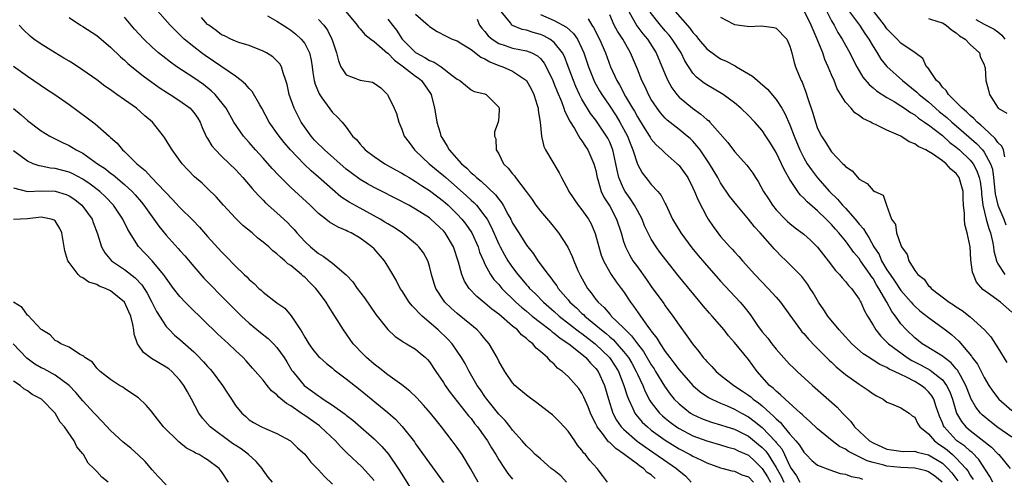
# Model space of a CAD drawing. Units: inches. Extents: x 2610000 to 2613000, y 1503000 to 1506000.
# Drawn here: x 2610412 to 2610554, y 1505140 to 1505206 of the extents above; entities that cross this region are included whole.
import ezdxf

# ---------------------------------------------------------------- set-up
doc = ezdxf.new("R2010")
doc.units = ezdxf.units.IN
doc.header["$MEASUREMENT"] = 0
doc.layers.add('LD26101503_2ft', color=247, linetype='Continuous')

msp = doc.modelspace()

# ---------------------------------------------------------------- linework, layer by layer
at = {"layer": 'LD26101503_2ft'}
for points, elevation in [([(2610496.7, 1505139), (2610495.98, 1505139.98), (2610495.19, 1505141), (2610494.13, 1505142.13), (2610493.51, 1505143), (2610493.24, 1505143.24), (2610493, 1505143.64), (2610492.36, 1505144.36), (2610491.95, 1505145), (2610491, 1505146.37), (2610490.45, 1505147), (2610489.75, 1505147.75), (2610489, 1505148.5), (2610488.73, 1505148.73), (2610488.41, 1505149), (2610486.49, 1505150.49), (2610485.76, 1505151), (2610485, 1505151.56), (2610483.31, 1505153), (2610483, 1505153.34), (2610481.85, 1505155), (2610481, 1505156.49), (2610480.75, 1505157), (2610479.63, 1505159), (2610479, 1505159.73), (2610478.43, 1505160.43), (2610477.87, 1505161), (2610475, 1505163.35), (2610474.12, 1505164.12), (2610473.21, 1505165), (2610473, 1505165.29), (2610471.92, 1505167), (2610471.69, 1505167.69), (2610471.31, 1505169), (2610471, 1505170.23), (2610470.83, 1505170.83), (2610470.75, 1505171), (2610470.12, 1505172.12), (2610469.45, 1505173), (2610469.23, 1505173.23), (2610469, 1505173.42), (2610467.05, 1505175), (2610465.83, 1505175.83), (2610465, 1505176.3), (2610464.58, 1505176.58), (2610463.87, 1505177), (2610461, 1505178.56), (2610459.43, 1505179.43), (2610458.23, 1505180.23), (2610457, 1505181.28), (2610455, 1505183.08), (2610453.95, 1505183.95), (2610452.92, 1505184.92), (2610450.95, 1505187), (2610450.04, 1505188.04), (2610449.15, 1505189.15), (2610447.87, 1505191), (2610446.81, 1505193), (2610446.52, 1505193.48), (2610445.44, 1505195.44), (2610445, 1505195.86), (2610444.48, 1505196.48), (2610443.84, 1505197), (2610443, 1505197.62), (2610439.83, 1505199.83), (2610438.62, 1505200.62), (2610438.12, 1505201), (2610437, 1505201.88), (2610435.63, 1505203), (2610434.29, 1505204.29), (2610433.61, 1505205), (2610431.44, 1505207.44)], 8116), ([(2610531.31, 1505207.31), (2610533.05, 1505205), (2610533.82, 1505203.82), (2610534.38, 1505203), (2610535, 1505201.93), (2610535.59, 1505201), (2610536.11, 1505200.11), (2610537, 1505199.03), (2610539.22, 1505197), (2610541.33, 1505195.33), (2610541.65, 1505195), (2610543, 1505193.92), (2610544.55, 1505192.55), (2610545.65, 1505191.65), (2610546.36, 1505191), (2610547, 1505190.46), (2610549.92, 1505187.92), (2610550.76, 1505187), (2610551, 1505186.68), (2610551.93, 1505185), (2610552.21, 1505184.21), (2610552.37, 1505183), (2610552.63, 1505180.64), (2610553, 1505179), (2610553.84, 1505177), (2610554.16, 1505176.16)], 8080), ([(2610419, 1505206.13), (2610420.68, 1505205), (2610421, 1505204.81), (2610423, 1505203.52), (2610425, 1505201.83), (2610426.42, 1505200.42), (2610427, 1505199.94), (2610427.47, 1505199.47), (2610428.05, 1505199), (2610429.69, 1505197.69), (2610432.01, 1505196.01), (2610433.22, 1505195.22), (2610433.59, 1505195), (2610435, 1505194.07), (2610436.46, 1505193), (2610436.73, 1505192.73), (2610437, 1505192.4), (2610437.57, 1505191.57), (2610437.9, 1505191), (2610438.22, 1505190.22), (2610438.85, 1505188.85), (2610439, 1505188.63), (2610439.6, 1505187.6), (2610440.12, 1505187), (2610441, 1505186.11), (2610442.16, 1505185), (2610443, 1505184.17), (2610444.09, 1505183), (2610445.42, 1505181.42), (2610445.82, 1505181), (2610446.36, 1505180.36), (2610447, 1505179.74), (2610447.35, 1505179.35), (2610449, 1505177.9), (2610450.5, 1505176.5), (2610451, 1505176), (2610451.48, 1505175.48), (2610451.88, 1505175), (2610453, 1505173.79), (2610453.85, 1505173), (2610455, 1505172.05), (2610455.67, 1505171.67), (2610457, 1505170.64), (2610458.97, 1505168.97), (2610459.94, 1505167.93), (2610460.59, 1505167), (2610461.62, 1505165.62), (2610462.42, 1505164.42), (2610463.25, 1505163.25), (2610465, 1505161.06), (2610466.07, 1505160.07), (2610467, 1505159.43), (2610467.23, 1505159.23), (2610467.68, 1505159), (2610469, 1505158.21), (2610469.64, 1505157.64), (2610470.43, 1505157), (2610470.73, 1505156.73), (2610471, 1505156.41), (2610471.93, 1505155), (2610473, 1505153.43), (2610473.27, 1505153), (2610473.99, 1505151.99), (2610476.62, 1505148.62), (2610477, 1505148.19), (2610477.51, 1505147.51), (2610477.94, 1505147), (2610479, 1505145.54), (2610479.37, 1505145), (2610479.97, 1505143.97), (2610480.59, 1505143), (2610481, 1505142.25), (2610481.81, 1505141), (2610482.28, 1505140.28), (2610483, 1505139.46)], 8120), ([(2610490.75, 1505139), (2610489.93, 1505139.93), (2610489, 1505140.68), (2610488.56, 1505141), (2610487, 1505142.39), (2610486.66, 1505142.66), (2610486.27, 1505143), (2610485.66, 1505143.66), (2610485, 1505144.27), (2610484.39, 1505145), (2610483, 1505146.54), (2610482.65, 1505147), (2610481.92, 1505147.92), (2610481, 1505148.86), (2610479.27, 1505151), (2610479, 1505151.37), (2610478.35, 1505152.35), (2610477.88, 1505153), (2610476.71, 1505155), (2610476.13, 1505156.13), (2610475.62, 1505157), (2610475, 1505157.94), (2610474.27, 1505159), (2610473.67, 1505159.67), (2610472.26, 1505161), (2610469.94, 1505163), (2610469.47, 1505163.47), (2610469, 1505164.02), (2610468.49, 1505164.49), (2610468.07, 1505165), (2610467, 1505166.67), (2610466.77, 1505167), (2610466.18, 1505168.18), (2610465.73, 1505169), (2610465, 1505170.23), (2610464.51, 1505171), (2610463, 1505172.69), (2610462.69, 1505173), (2610461.7, 1505173.7), (2610461, 1505174.24), (2610459.72, 1505175), (2610459.23, 1505175.23), (2610459, 1505175.36), (2610457.82, 1505175.82), (2610456.57, 1505176.57), (2610456.04, 1505177), (2610455, 1505177.8), (2610453.8, 1505179), (2610451, 1505181.59), (2610449.29, 1505183.29), (2610448.32, 1505184.32), (2610447, 1505185.82), (2610445.91, 1505187), (2610445, 1505188.07), (2610444.16, 1505189), (2610442.8, 1505191), (2610441.66, 1505193), (2610440.07, 1505195), (2610439.53, 1505195.53), (2610438.42, 1505196.42), (2610437, 1505197.41), (2610434.56, 1505199), (2610433.64, 1505199.64), (2610432.51, 1505200.51), (2610431.92, 1505201), (2610431, 1505201.82), (2610429.79, 1505203), (2610428.45, 1505204.45), (2610427, 1505206.15)], 8118), ([(2610503.54, 1505139.54), (2610503, 1505140.06), (2610502.41, 1505140.41), (2610501.86, 1505141), (2610501.33, 1505141.33), (2610501, 1505141.6), (2610499, 1505143.12), (2610497.87, 1505143.87), (2610497, 1505144.74), (2610496.85, 1505144.85), (2610495.97, 1505146.03), (2610495.2, 1505147), (2610495.13, 1505147.13), (2610495, 1505147.44), (2610494.46, 1505148.46), (2610494.22, 1505149), (2610493.89, 1505149.89), (2610493.29, 1505151.29), (2610493, 1505151.86), (2610492.53, 1505152.53), (2610492.14, 1505153), (2610491, 1505154.28), (2610490.2, 1505155), (2610489.49, 1505155.49), (2610489, 1505156.06), (2610488.47, 1505156.47), (2610488.04, 1505157), (2610487, 1505157.89), (2610486.38, 1505158.38), (2610485.91, 1505159), (2610485.36, 1505159.36), (2610485, 1505159.74), (2610484.29, 1505160.29), (2610483.69, 1505161), (2610483, 1505161.56), (2610481, 1505163.26), (2610479.98, 1505163.98), (2610479, 1505164.85), (2610477.83, 1505165.83), (2610476.74, 1505167), (2610476.04, 1505168.04), (2610475.66, 1505169), (2610475.21, 1505170.79), (2610474.46, 1505173), (2610473.26, 1505175), (2610473, 1505175.31), (2610471.21, 1505177), (2610471, 1505177.17), (2610469, 1505178.45), (2610468.02, 1505179), (2610467.35, 1505179.35), (2610467, 1505179.55), (2610463, 1505181.58), (2610462.08, 1505182.08), (2610461, 1505182.72), (2610459.68, 1505183.68), (2610459, 1505184.22), (2610455.84, 1505187), (2610455.43, 1505187.43), (2610455, 1505187.82), (2610454.42, 1505188.42), (2610453.91, 1505189), (2610452.48, 1505191), (2610451.46, 1505193), (2610450.76, 1505195), (2610450.45, 1505196.45), (2610450.29, 1505197), (2610449.88, 1505198.12), (2610449.65, 1505199), (2610449.41, 1505199.41), (2610449, 1505199.87), (2610448.41, 1505200.41), (2610447.47, 1505201), (2610447, 1505201.26), (2610445, 1505202.05), (2610443.49, 1505202.51), (2610443, 1505202.7), (2610442.33, 1505203), (2610441.45, 1505203.45), (2610441, 1505203.63), (2610440.24, 1505204.24), (2610439.15, 1505205), (2610439, 1505205.12), (2610438.12, 1505206.12)], 8114), ([(2610447.63, 1505206.37), (2610449, 1505205.56), (2610449.89, 1505205), (2610450.55, 1505204.55), (2610451, 1505204.26), (2610451.71, 1505203.71), (2610452.5, 1505203), (2610453, 1505202.37), (2610453.71, 1505201), (2610453.95, 1505199.95), (2610454.08, 1505199), (2610454.18, 1505198.18), (2610454.38, 1505197), (2610454.49, 1505196.49), (2610455.07, 1505195.07), (2610455.47, 1505194.53), (2610457, 1505192.38), (2610457.72, 1505191.72), (2610458.39, 1505191), (2610459, 1505190.27), (2610459.91, 1505189), (2610460.49, 1505188.49), (2610461, 1505187.81), (2610461.39, 1505187.39), (2610461.7, 1505187), (2610463, 1505186.06), (2610464.58, 1505185), (2610466.12, 1505184.12), (2610467, 1505183.65), (2610467.4, 1505183.4), (2610468.05, 1505183), (2610469, 1505182.45), (2610469.85, 1505181.85), (2610471, 1505181.14), (2610472.2, 1505180.2), (2610473, 1505179.61), (2610473.33, 1505179.33), (2610473.69, 1505179), (2610475, 1505177.73), (2610475.68, 1505177), (2610476.25, 1505176.25), (2610477.1, 1505175), (2610478.01, 1505173), (2610478.24, 1505172.24), (2610478.77, 1505171), (2610479, 1505170.52), (2610479.82, 1505169), (2610480.3, 1505168.3), (2610481, 1505167.55), (2610481.45, 1505167), (2610483.47, 1505165), (2610484.27, 1505164.27), (2610485, 1505163.7), (2610485.82, 1505163), (2610487, 1505162.06), (2610488.4, 1505161), (2610488.71, 1505160.71), (2610489, 1505160.53), (2610489.83, 1505159.83), (2610491.11, 1505159), (2610493, 1505157.48), (2610493.25, 1505157.25), (2610493.57, 1505157), (2610494.22, 1505156.22), (2610495, 1505155.45), (2610495.33, 1505155), (2610496.24, 1505153), (2610496.83, 1505151), (2610497.47, 1505149), (2610497.98, 1505147.98), (2610498.67, 1505147), (2610499, 1505146.65), (2610500.95, 1505144.95), (2610502.1, 1505144.1), (2610506.62, 1505141), (2610507, 1505140.66), (2610507.93, 1505139.93), (2610508.76, 1505139)], 8112), ([(2610458.94, 1505207), (2610460.57, 1505205), (2610460.74, 1505204.74), (2610461, 1505204.47), (2610461.68, 1505203.68), (2610462.53, 1505203), (2610463, 1505202.66), (2610464.96, 1505200.96), (2610465, 1505200.94), (2610465.94, 1505199.94), (2610467.26, 1505199), (2610469, 1505197.64), (2610469.38, 1505197.38), (2610469.85, 1505197), (2610471.15, 1505195.15), (2610471.22, 1505195), (2610471.73, 1505193), (2610471.9, 1505191.9), (2610472.07, 1505191), (2610472.52, 1505189.48), (2610472.65, 1505189), (2610472.77, 1505188.77), (2610473.55, 1505187.55), (2610473.86, 1505187), (2610475.64, 1505185), (2610476.37, 1505184.37), (2610477, 1505183.7), (2610477.4, 1505183.4), (2610477.76, 1505183), (2610478.46, 1505182.46), (2610480.53, 1505180.53), (2610481, 1505179.88), (2610481.41, 1505179.41), (2610481.65, 1505179), (2610482.37, 1505177.63), (2610482.73, 1505177), (2610483, 1505176.44), (2610483.89, 1505175), (2610485, 1505173.26), (2610485.2, 1505173), (2610486.01, 1505172.01), (2610486.65, 1505171), (2610488.1, 1505169), (2610488.53, 1505168.53), (2610489, 1505167.85), (2610489.37, 1505167.37), (2610489.58, 1505167), (2610491, 1505165.35), (2610491.27, 1505165), (2610492.19, 1505164.19), (2610493, 1505163.39), (2610493.21, 1505163.21), (2610493.4, 1505163), (2610495, 1505161.71), (2610495.82, 1505161), (2610496.48, 1505160.48), (2610497, 1505160.01), (2610497.55, 1505159.55), (2610498.05, 1505159), (2610499, 1505157.91), (2610499.69, 1505157), (2610500.18, 1505156.18), (2610500.84, 1505155), (2610501, 1505154.63), (2610501.78, 1505153), (2610502.12, 1505152.12), (2610502.81, 1505150.81), (2610503, 1505150.54), (2610504.19, 1505149), (2610504.6, 1505148.6), (2610505, 1505148.27), (2610505.7, 1505147.7), (2610506.65, 1505147), (2610507, 1505146.76), (2610509, 1505145.71), (2610511, 1505144.97), (2610513, 1505144.4), (2610514.06, 1505144.06), (2610515, 1505143.81), (2610515.54, 1505143.54), (2610517, 1505142.9), (2610518, 1505142), (2610519, 1505140.99), (2610519.77, 1505139.77), (2610520.2, 1505139)], 8108), ([(2610465, 1505205.89), (2610465.67, 1505205), (2610466.26, 1505204.26), (2610467.07, 1505203), (2610469, 1505201.07), (2610469.1, 1505201), (2610470.35, 1505200.35), (2610471, 1505199.92), (2610471.67, 1505199.67), (2610472.68, 1505199), (2610474.22, 1505197.78), (2610475, 1505197.2), (2610475.39, 1505197), (2610477, 1505195.69), (2610477.43, 1505195.43), (2610479, 1505195.08), (2610479.05, 1505195.05), (2610479.19, 1505195), (2610481, 1505193.15), (2610481.07, 1505193), (2610481, 1505191.71), (2610480.91, 1505191), (2610480.38, 1505189.62), (2610480.39, 1505189), (2610480.58, 1505188.58), (2610480.61, 1505187), (2610481, 1505186.41), (2610481.68, 1505185), (2610482.37, 1505184.37), (2610483, 1505183.53), (2610483.25, 1505183.25), (2610483.42, 1505183), (2610484.97, 1505180.97), (2610485.81, 1505179.81), (2610486.36, 1505179), (2610487, 1505178.16), (2610488.44, 1505176.45), (2610489.62, 1505175), (2610490.95, 1505172.95), (2610491.59, 1505171.59), (2610491.81, 1505171), (2610492.42, 1505169.58), (2610492.69, 1505169), (2610492.8, 1505168.8), (2610493.5, 1505167.5), (2610493.79, 1505167), (2610494.34, 1505166.34), (2610495, 1505165.4), (2610495.32, 1505165), (2610496.22, 1505164.22), (2610497, 1505163.27), (2610497.14, 1505163.14), (2610497.23, 1505163), (2610499, 1505161.31), (2610499.27, 1505161), (2610500.16, 1505160.16), (2610501, 1505158.99), (2610501.87, 1505157.87), (2610503, 1505155.95), (2610503.39, 1505155.39), (2610503.63, 1505155), (2610504.89, 1505152.89), (2610505.73, 1505151.73), (2610506.32, 1505151), (2610507, 1505150.31), (2610508.67, 1505149), (2610509, 1505148.8), (2610510.23, 1505148.23), (2610511, 1505147.92), (2610511.69, 1505147.69), (2610513, 1505147.3), (2610513.89, 1505147), (2610515, 1505146.65), (2610517, 1505145.64), (2610518.48, 1505144.48), (2610519, 1505144.03), (2610519.51, 1505143.51), (2610519.86, 1505143), (2610521, 1505141.12), (2610521.77, 1505139.77), (2610522.12, 1505139)], 8106), ([(2610469, 1505206.57), (2610470.79, 1505205), (2610471, 1505204.79), (2610472.11, 1505204.11), (2610473.41, 1505203.41), (2610474.29, 1505203), (2610475, 1505202.72), (2610475.67, 1505202.33), (2610477, 1505201.49), (2610478.39, 1505200.39), (2610479, 1505200.15), (2610479.71, 1505199.71), (2610481, 1505199.19), (2610481.56, 1505199), (2610483, 1505198.38), (2610485.02, 1505197.02), (2610485.72, 1505195.72), (2610486.06, 1505195), (2610486.54, 1505193.45), (2610486.66, 1505193), (2610486.67, 1505192.67), (2610486.96, 1505191), (2610487.14, 1505189), (2610487.49, 1505187.49), (2610487.74, 1505187), (2610489.7, 1505183.7), (2610490.05, 1505183), (2610491, 1505181.23), (2610491.11, 1505181), (2610492.47, 1505179), (2610493, 1505178.35), (2610493.92, 1505177), (2610494.31, 1505176.31), (2610494.92, 1505174.92), (2610495.42, 1505173), (2610495.78, 1505171.78), (2610496.09, 1505171), (2610497, 1505169.36), (2610497.23, 1505169), (2610497.94, 1505167.94), (2610498.67, 1505167), (2610499, 1505166.53), (2610499.98, 1505165), (2610500.44, 1505164.44), (2610501.42, 1505163), (2610502.47, 1505161.53), (2610502.93, 1505160.93), (2610503, 1505160.82), (2610503.81, 1505159.81), (2610504.27, 1505159), (2610505, 1505157.91), (2610505.68, 1505157), (2610506.27, 1505156.27), (2610507, 1505155.25), (2610509, 1505153), (2610510.07, 1505152.07), (2610511.25, 1505151.25), (2610511.74, 1505151), (2610513, 1505150.43), (2610513.95, 1505150.05), (2610515, 1505149.58), (2610516.02, 1505149), (2610517, 1505148.47), (2610517.85, 1505147.85), (2610519, 1505146.89), (2610520.91, 1505144.91), (2610521, 1505144.77), (2610521.81, 1505143.81), (2610522.23, 1505143), (2610523, 1505141.34), (2610523.2, 1505141), (2610523.95, 1505139.95), (2610524.45, 1505139)], 8104), ([(2610544.94, 1505139), (2610543.88, 1505139.88), (2610543, 1505140.53), (2610542.65, 1505140.65), (2610541, 1505141.06), (2610539, 1505141.12), (2610537, 1505141.32), (2610536.53, 1505141.47), (2610535, 1505141.86), (2610534.12, 1505142.12), (2610533, 1505142.67), (2610532.3, 1505143), (2610531.46, 1505143.46), (2610531, 1505143.78), (2610530.17, 1505144.17), (2610529.07, 1505145), (2610527, 1505146.74), (2610525.84, 1505147.84), (2610525, 1505148.53), (2610524.78, 1505148.78), (2610524.51, 1505149), (2610522.29, 1505151), (2610521.65, 1505151.65), (2610521, 1505152.15), (2610520.59, 1505152.59), (2610520.05, 1505153), (2610518.27, 1505155), (2610517, 1505156.73), (2610515, 1505159.19), (2610514.16, 1505160.16), (2610513.52, 1505161), (2610511.78, 1505163), (2610511.4, 1505163.4), (2610510.47, 1505164.47), (2610506.86, 1505168.86), (2610505.1, 1505171.1), (2610504.24, 1505172.24), (2610503.7, 1505173), (2610503, 1505174.12), (2610502.67, 1505174.67), (2610502.04, 1505176.04), (2610501.67, 1505177), (2610501, 1505178.23), (2610500.6, 1505179), (2610499.97, 1505179.97), (2610499.22, 1505181), (2610499, 1505181.4), (2610498.31, 1505183), (2610498.06, 1505184.06), (2610497.9, 1505185), (2610497.45, 1505187), (2610497, 1505188.1), (2610496.71, 1505188.71), (2610496.55, 1505189), (2610495.2, 1505191), (2610495, 1505191.28), (2610494.24, 1505192.24), (2610493, 1505194.34), (2610492.66, 1505195), (2610492.13, 1505196.13), (2610491.78, 1505197), (2610491.03, 1505199.03), (2610490.46, 1505200.46), (2610490.19, 1505201), (2610489, 1505202.51), (2610488.35, 1505203), (2610487.48, 1505203.48), (2610487, 1505203.66), (2610485.95, 1505203.95), (2610485, 1505204.28), (2610484.38, 1505204.38), (2610482.96, 1505204.96), (2610482.9, 1505205), (2610482.67, 1505205.33), (2610481.36, 1505207)], 8100), ([(2610487, 1505206.54), (2610489, 1505205.67), (2610490.75, 1505204.74), (2610491.8, 1505203.8), (2610492.34, 1505203), (2610493, 1505201.64), (2610493.28, 1505201), (2610493.96, 1505199), (2610494.25, 1505198.25), (2610494.83, 1505196.83), (2610495.54, 1505195.54), (2610495.86, 1505195), (2610497, 1505193.31), (2610497.91, 1505191.91), (2610498.48, 1505191), (2610499, 1505190.06), (2610499.56, 1505189), (2610499.95, 1505187.95), (2610500.35, 1505187), (2610501, 1505184.95), (2610501.69, 1505183.69), (2610502.21, 1505183), (2610502.57, 1505182.57), (2610503, 1505182.01), (2610503.92, 1505181), (2610504.42, 1505180.42), (2610505, 1505179.25), (2610505.09, 1505179.09), (2610506.08, 1505177), (2610507.26, 1505175), (2610508.85, 1505172.85), (2610509.75, 1505171.75), (2610510.67, 1505170.67), (2610513, 1505168.04), (2610515.81, 1505165), (2610516.37, 1505164.37), (2610517.25, 1505163.25), (2610518.34, 1505161.66), (2610519, 1505160.74), (2610519.8, 1505159.8), (2610520.39, 1505159), (2610521, 1505158.23), (2610522.52, 1505156.52), (2610523, 1505156.01), (2610523.51, 1505155.51), (2610524.05, 1505155), (2610526.25, 1505153), (2610529.83, 1505149.83), (2610530.57, 1505149), (2610531.77, 1505147.77), (2610532.33, 1505147), (2610534.48, 1505145), (2610535, 1505144.69), (2610537, 1505143.8), (2610539, 1505143.48), (2610539.45, 1505143.45), (2610541, 1505143.48), (2610541.35, 1505143.35), (2610543, 1505142.98), (2610545, 1505141.75), (2610545.8, 1505141), (2610546.37, 1505140.37), (2610547.23, 1505139.23)], 8098), ([(2610493.91, 1505205.91), (2610494.43, 1505205), (2610494.66, 1505204.66), (2610495.54, 1505203), (2610496.4, 1505201), (2610497.11, 1505199), (2610498.03, 1505197), (2610498.4, 1505196.4), (2610499.3, 1505194.7), (2610500.3, 1505193), (2610500.57, 1505192.57), (2610501, 1505191.77), (2610501.3, 1505191.3), (2610502.05, 1505190.05), (2610502.74, 1505189), (2610502.82, 1505188.82), (2610503, 1505188.56), (2610503.72, 1505187.72), (2610504.51, 1505187), (2610505, 1505186.52), (2610506.73, 1505185), (2610506.87, 1505184.87), (2610507, 1505184.72), (2610507.74, 1505183.74), (2610508.25, 1505183), (2610509, 1505181.54), (2610509.25, 1505181), (2610509.74, 1505179.74), (2610511, 1505177.32), (2610511.19, 1505177), (2610511.92, 1505175.92), (2610512.59, 1505175), (2610513, 1505174.5), (2610514.32, 1505173), (2610514.65, 1505172.65), (2610515, 1505172.26), (2610515.62, 1505171.62), (2610516.15, 1505171), (2610517.96, 1505169), (2610519.85, 1505167), (2610521, 1505165.72), (2610521.62, 1505165), (2610523, 1505163.13), (2610524.53, 1505161), (2610524.74, 1505160.74), (2610525, 1505160.47), (2610525.67, 1505159.67), (2610526.65, 1505158.65), (2610527, 1505158.31), (2610528.65, 1505156.65), (2610529, 1505156.34), (2610529.68, 1505155.68), (2610531, 1505154.57), (2610533, 1505153.16), (2610533.29, 1505153), (2610534.3, 1505152.3), (2610535, 1505151.77), (2610535.48, 1505151.48), (2610536.47, 1505151), (2610537, 1505150.59), (2610537.65, 1505150.35), (2610539, 1505149.76), (2610540.2, 1505149), (2610540.62, 1505148.61), (2610541, 1505148.41), (2610541.44, 1505147.44), (2610541.73, 1505147), (2610543, 1505146), (2610543.85, 1505145), (2610544.5, 1505144.5), (2610545, 1505144.19), (2610545.67, 1505143.67), (2610546.46, 1505143), (2610547, 1505142.5), (2610548.38, 1505141), (2610548.65, 1505140.65), (2610549, 1505140.02), (2610549.42, 1505139.42)], 8096), ([(2610552.28, 1505139), (2610551.84, 1505139.84), (2610550.27, 1505142.27), (2610549.28, 1505143.28), (2610549, 1505143.49), (2610548.22, 1505144.22), (2610547.09, 1505145), (2610547, 1505145.07), (2610545.25, 1505147), (2610545.16, 1505147.16), (2610545, 1505147.58), (2610544.56, 1505148.56), (2610544.08, 1505149.92), (2610543.74, 1505151), (2610543.49, 1505151.49), (2610543, 1505152.08), (2610542.52, 1505152.52), (2610541.94, 1505153), (2610541, 1505153.55), (2610539.81, 1505154.19), (2610539, 1505154.55), (2610538.1, 1505155), (2610537.33, 1505155.33), (2610537, 1505155.56), (2610535.99, 1505155.99), (2610535, 1505156.64), (2610534.76, 1505156.76), (2610534.43, 1505157), (2610533.56, 1505157.56), (2610531.92, 1505159), (2610530.54, 1505160.54), (2610530.09, 1505161), (2610528.49, 1505163), (2610527.9, 1505163.9), (2610527.14, 1505165), (2610526.36, 1505166.36), (2610525.94, 1505167), (2610525.56, 1505167.56), (2610524.72, 1505168.72), (2610523, 1505170.46), (2610522.45, 1505171), (2610521.69, 1505171.69), (2610521, 1505172.4), (2610520.71, 1505172.71), (2610520.47, 1505173), (2610518.71, 1505175), (2610517.87, 1505175.87), (2610517, 1505176.99), (2610515.33, 1505179), (2610514.3, 1505180.3), (2610513, 1505182.26), (2610512.59, 1505183), (2610511.41, 1505185), (2610510.03, 1505187), (2610509.59, 1505187.59), (2610509, 1505188.24), (2610508.62, 1505188.62), (2610508.18, 1505189), (2610507, 1505189.96), (2610505.3, 1505191.3), (2610505, 1505191.6), (2610504.34, 1505192.34), (2610503.84, 1505193), (2610503, 1505194.29), (2610502.6, 1505195), (2610502.1, 1505196.1), (2610501.65, 1505197), (2610501, 1505198.63), (2610500.02, 1505201), (2610498.89, 1505203), (2610498.12, 1505204.12), (2610497.66, 1505205), (2610497, 1505206.51)], 8094), ([(2610499.77, 1505207), (2610500.9, 1505204.9), (2610501.77, 1505203.77), (2610502.43, 1505203), (2610503.69, 1505201), (2610505, 1505197.87), (2610505.39, 1505197), (2610505.96, 1505195.96), (2610506.67, 1505195), (2610507, 1505194.63), (2610508.95, 1505193), (2610510.17, 1505192.17), (2610511, 1505191.39), (2610511.23, 1505191.23), (2610511.45, 1505191), (2610514.06, 1505188.06), (2610515, 1505186.78), (2610516.78, 1505184.78), (2610517.63, 1505183.63), (2610518.03, 1505183), (2610518.44, 1505182.44), (2610519.21, 1505181), (2610519.91, 1505179.91), (2610520.48, 1505179), (2610521, 1505178.36), (2610522.3, 1505177), (2610522.66, 1505176.66), (2610523, 1505176.36), (2610523.76, 1505175.76), (2610525, 1505174.84), (2610525.96, 1505173.96), (2610527, 1505172.93), (2610527.83, 1505171.83), (2610528.5, 1505171), (2610529.58, 1505169.58), (2610530.15, 1505169), (2610530.52, 1505168.52), (2610531, 1505168.01), (2610531.43, 1505167.43), (2610531.87, 1505167), (2610533, 1505165.45), (2610533.15, 1505165.15), (2610533.24, 1505165), (2610533.78, 1505163.78), (2610534.21, 1505163), (2610535, 1505161.67), (2610535.38, 1505161), (2610536.1, 1505160.1), (2610537, 1505159.24), (2610537.22, 1505159), (2610539.93, 1505157), (2610540.58, 1505156.58), (2610541.91, 1505155.91), (2610543.21, 1505155.21), (2610543.49, 1505155), (2610545, 1505153.8), (2610545.61, 1505153), (2610546.07, 1505152.07), (2610546.44, 1505151), (2610547.04, 1505149), (2610547.76, 1505147.76), (2610548.38, 1505147), (2610549, 1505146.47), (2610552.09, 1505144.09), (2610553, 1505143.11), (2610553.12, 1505143), (2610554.77, 1505141)], 8092), ([(2610555, 1505145.52), (2610553, 1505146.9), (2610551.82, 1505147.82), (2610551, 1505148.49), (2610550.73, 1505148.73), (2610550.49, 1505149), (2610549.84, 1505149.84), (2610549.12, 1505151.12), (2610549, 1505151.37), (2610548.37, 1505153), (2610547.59, 1505154.41), (2610547.19, 1505155.19), (2610547, 1505155.39), (2610546.25, 1505156.25), (2610545.24, 1505157), (2610545, 1505157.21), (2610542.66, 1505158.66), (2610542.09, 1505159), (2610541, 1505159.85), (2610539.8, 1505161), (2610539, 1505161.89), (2610538.21, 1505163), (2610537.68, 1505163.68), (2610536.98, 1505165.02), (2610535.84, 1505167), (2610535.51, 1505167.51), (2610535, 1505168.41), (2610534.74, 1505168.74), (2610534.59, 1505169), (2610533.2, 1505171), (2610533, 1505171.31), (2610532.2, 1505172.2), (2610531.64, 1505173), (2610531, 1505173.85), (2610530.06, 1505175), (2610529.55, 1505175.55), (2610529, 1505176.2), (2610528.22, 1505177), (2610527, 1505178.18), (2610525.48, 1505179.48), (2610525, 1505180.04), (2610524.49, 1505180.49), (2610524.13, 1505181), (2610523, 1505182.71), (2610522.15, 1505184.15), (2610521.78, 1505185), (2610521, 1505186.61), (2610520.11, 1505188.11), (2610519.54, 1505189), (2610519, 1505189.79), (2610517.92, 1505191), (2610517, 1505191.97), (2610515.94, 1505193), (2610515, 1505193.8), (2610513.39, 1505195), (2610513.15, 1505195.15), (2610511, 1505196.39), (2610510.63, 1505196.63), (2610509.51, 1505197.51), (2610509, 1505198.09), (2610507.84, 1505199.84), (2610507.29, 1505201), (2610506.02, 1505203), (2610505.56, 1505203.56), (2610505, 1505204.19), (2610504.31, 1505205), (2610502.86, 1505206.86)], 8090), ([(2610506.43, 1505207), (2610508.55, 1505204.55), (2610509, 1505203.94), (2610509.46, 1505203.46), (2610509.81, 1505203), (2610511, 1505201.57), (2610512.48, 1505200.48), (2610513, 1505200.16), (2610513.81, 1505199.81), (2610515, 1505199.16), (2610515.12, 1505199.12), (2610515.29, 1505199), (2610517.62, 1505197.62), (2610518.32, 1505197), (2610518.7, 1505196.7), (2610519.76, 1505195.76), (2610521, 1505194.29), (2610521.83, 1505193), (2610522.27, 1505192.27), (2610523, 1505190.61), (2610523.59, 1505189), (2610524.41, 1505187), (2610525, 1505185.85), (2610525.5, 1505185), (2610526.1, 1505184.1), (2610526.96, 1505182.96), (2610528.71, 1505181), (2610529.87, 1505179.87), (2610530.59, 1505179), (2610531, 1505178.57), (2610532.43, 1505177), (2610533, 1505176.29), (2610533.61, 1505175.61), (2610533.93, 1505175), (2610534.37, 1505174.37), (2610535.12, 1505173), (2610535.87, 1505171.87), (2610536.23, 1505171), (2610537, 1505169.7), (2610537.44, 1505169), (2610538.08, 1505168.08), (2610539, 1505166.68), (2610540.5, 1505165), (2610540.72, 1505164.72), (2610541, 1505164.45), (2610541.76, 1505163.76), (2610543, 1505162.78), (2610545.45, 1505161), (2610546.32, 1505160.32), (2610547.36, 1505159.36), (2610549.2, 1505157.2), (2610549.31, 1505157), (2610550.04, 1505156.04), (2610551, 1505154.15), (2610551.7, 1505153), (2610552.22, 1505152.22), (2610553.15, 1505151), (2610555, 1505149.36)], 8088), ([(2610513, 1505206.15), (2610514.79, 1505205.21), (2610515, 1505205.08), (2610516.84, 1505204.84), (2610517, 1505204.81), (2610518.91, 1505204.91), (2610520.68, 1505204.68), (2610521, 1505204.58), (2610522.53, 1505203), (2610523, 1505201.97), (2610523.26, 1505201), (2610523.6, 1505199.6), (2610523.81, 1505199), (2610524.32, 1505197.68), (2610524.61, 1505197), (2610524.76, 1505196.76), (2610525.31, 1505195.31), (2610525.57, 1505194.43), (2610526.31, 1505192.31), (2610526.67, 1505191), (2610527, 1505190.08), (2610527.55, 1505189), (2610528.13, 1505188.13), (2610528.79, 1505187), (2610529, 1505186.72), (2610530.64, 1505185), (2610530.83, 1505184.83), (2610531, 1505184.6), (2610531.96, 1505183.96), (2610533, 1505182.75), (2610534.16, 1505182.16), (2610535, 1505181.14), (2610535.27, 1505181), (2610536.45, 1505180.45), (2610536.92, 1505179), (2610537.66, 1505177), (2610538.22, 1505176.22), (2610538.39, 1505175), (2610539, 1505173.22), (2610539.1, 1505173), (2610539.91, 1505171.91), (2610540.14, 1505171), (2610541, 1505169.59), (2610541.44, 1505169), (2610542.35, 1505168.35), (2610543, 1505167.39), (2610543.23, 1505167.23), (2610543.37, 1505167), (2610545.97, 1505165), (2610546.62, 1505164.62), (2610547, 1505164.35), (2610547.83, 1505163.83), (2610549, 1505162.9), (2610551.09, 1505161), (2610552, 1505160), (2610553, 1505158.42), (2610554.3, 1505156.3)], 8086), ([(2610555, 1505163.58), (2610553.36, 1505165), (2610551.96, 1505166.04), (2610550.84, 1505166.84), (2610549.91, 1505167.91), (2610549.47, 1505169), (2610549.35, 1505169.35), (2610549.12, 1505171.12), (2610548.98, 1505173.02), (2610548.59, 1505175), (2610548.23, 1505176.23), (2610548.17, 1505177), (2610548.2, 1505177.8), (2610548.03, 1505179), (2610547.97, 1505179.97), (2610547.97, 1505181), (2610547.41, 1505183), (2610547, 1505183.57), (2610546.22, 1505184.22), (2610545.54, 1505185), (2610545, 1505185.43), (2610543.58, 1505186.42), (2610543, 1505186.78), (2610542.61, 1505187), (2610541.5, 1505187.5), (2610541, 1505187.89), (2610540.18, 1505188.18), (2610539, 1505188.98), (2610537, 1505189.84), (2610535.32, 1505190.68), (2610534.86, 1505190.86), (2610534.67, 1505191), (2610533.53, 1505191.53), (2610533, 1505191.95), (2610532.37, 1505192.37), (2610531.84, 1505193), (2610531, 1505193.91), (2610529.8, 1505195.8), (2610529.36, 1505197), (2610529, 1505197.83), (2610528.53, 1505199), (2610528.05, 1505200.05), (2610527.74, 1505201), (2610526.94, 1505203), (2610526.33, 1505204.33), (2610526.07, 1505205), (2610525.72, 1505205.72), (2610525, 1505207.1)], 8084), ([(2610528.34, 1505207), (2610529, 1505205.64), (2610529.36, 1505205), (2610529.93, 1505203.93), (2610530.55, 1505203), (2610531, 1505202.14), (2610531.64, 1505201), (2610532.08, 1505200.08), (2610532.63, 1505199), (2610533.51, 1505197.51), (2610534.42, 1505196.42), (2610535, 1505195.97), (2610535.51, 1505195.51), (2610537, 1505194.57), (2610538.02, 1505193.98), (2610539, 1505193.37), (2610539.54, 1505193), (2610540.38, 1505192.38), (2610541, 1505192.04), (2610541.57, 1505191.57), (2610542.43, 1505191), (2610542.74, 1505190.74), (2610543, 1505190.6), (2610545, 1505189.06), (2610546.08, 1505188.08), (2610547, 1505187.41), (2610547.47, 1505187), (2610549, 1505185.53), (2610549.42, 1505185), (2610549.97, 1505183.97), (2610550.32, 1505183), (2610550.42, 1505182.42), (2610550.63, 1505181), (2610550.64, 1505180.64), (2610550.85, 1505179), (2610551.33, 1505177), (2610551.67, 1505175.67), (2610551.94, 1505175), (2610552.23, 1505173.77), (2610552.36, 1505173), (2610552.42, 1505172.42), (2610552.79, 1505171), (2610553, 1505170.55), (2610554.02, 1505169)], 8082), ([(2610554, 1505186), (2610553.81, 1505187), (2610553.55, 1505187.54), (2610553, 1505188.07), (2610552.63, 1505188.63), (2610551, 1505190.11), (2610550.55, 1505190.55), (2610550, 1505191), (2610549.54, 1505191.54), (2610549, 1505191.96), (2610548.48, 1505192.48), (2610547.85, 1505193), (2610547, 1505193.91), (2610545.87, 1505195), (2610545.56, 1505195.56), (2610545, 1505196.07), (2610544.61, 1505196.61), (2610544.14, 1505197), (2610542.87, 1505198.87), (2610542.72, 1505199), (2610542.18, 1505200.18), (2610541.06, 1505201), (2610539, 1505202.43), (2610538.46, 1505203), (2610537.73, 1505203.73), (2610537, 1505204.49), (2610536.65, 1505205), (2610535.08, 1505207)], 8078), ([(2610543, 1505205.97), (2610544.49, 1505205.51), (2610545, 1505205.34), (2610545.55, 1505205), (2610546.31, 1505204.31), (2610547, 1505203.9), (2610547.47, 1505203.47), (2610548.28, 1505203), (2610549, 1505202.2), (2610550.33, 1505201), (2610550.46, 1505200.46), (2610551, 1505199.3), (2610551.07, 1505199.07), (2610551.12, 1505199), (2610551.17, 1505198.83), (2610551.25, 1505197), (2610551.63, 1505195.63), (2610551.77, 1505195), (2610553.04, 1505193), (2610554.28, 1505192.28)], 8076), ([(2610478.01, 1505139), (2610476.93, 1505141), (2610475.71, 1505143), (2610475, 1505144.02), (2610474.28, 1505145), (2610472.72, 1505147), (2610471.95, 1505147.95), (2610471.13, 1505149), (2610470.14, 1505150.14), (2610469.18, 1505151.18), (2610468.16, 1505152.16), (2610467, 1505153.05), (2610465, 1505154.51), (2610463.61, 1505155.61), (2610463, 1505156.07), (2610461.91, 1505157), (2610461.46, 1505157.46), (2610460, 1505159), (2610458.6, 1505161), (2610457.34, 1505163), (2610456.41, 1505164.41), (2610456.08, 1505165), (2610455, 1505166.48), (2610454.61, 1505167), (2610453.81, 1505167.81), (2610453, 1505168.6), (2610452.78, 1505168.78), (2610452.53, 1505169), (2610451, 1505170.28), (2610450.56, 1505170.56), (2610450.11, 1505171), (2610449.49, 1505171.49), (2610449, 1505171.99), (2610448.42, 1505172.42), (2610447.81, 1505173), (2610447, 1505173.68), (2610446.26, 1505174.26), (2610445.41, 1505175), (2610444.08, 1505176.08), (2610443, 1505177.12), (2610441.27, 1505179), (2610440.22, 1505180.22), (2610439, 1505181.42), (2610438.19, 1505182.19), (2610437.12, 1505183.12), (2610436.12, 1505184.12), (2610435.31, 1505185), (2610433.86, 1505187), (2610433.55, 1505187.55), (2610432.79, 1505188.79), (2610432.64, 1505189), (2610431.02, 1505191), (2610429.93, 1505191.93), (2610428.74, 1505193), (2610427, 1505194.24), (2610425.92, 1505195), (2610425.36, 1505195.36), (2610425, 1505195.65), (2610424.19, 1505196.19), (2610423, 1505197.09), (2610421, 1505198.51), (2610419.5, 1505199.5), (2610419, 1505199.79), (2610418.26, 1505200.26), (2610417, 1505201.01), (2610415, 1505202.26), (2610413.91, 1505203), (2610413.4, 1505203.4), (2610412.37, 1505204.37), (2610411.81, 1505205)], 8122), ([(2610455, 1505205.82), (2610455.75, 1505205), (2610456.27, 1505204.28), (2610456.93, 1505203), (2610457, 1505202.75), (2610457.61, 1505201), (2610457.86, 1505199.86), (2610458.23, 1505199), (2610459, 1505197.85), (2610461, 1505197.04), (2610462.78, 1505196.78), (2610463, 1505196.65), (2610463.96, 1505195.96), (2610464.95, 1505195), (2610465, 1505194.92), (2610465.92, 1505193), (2610466.23, 1505192.23), (2610466.58, 1505191), (2610467, 1505190), (2610467.37, 1505189), (2610468.07, 1505188.07), (2610468.84, 1505187), (2610469, 1505186.87), (2610470.97, 1505185), (2610473, 1505183.32), (2610473.34, 1505183), (2610475, 1505181.57), (2610476.36, 1505180.36), (2610477, 1505179.74), (2610477.39, 1505179.39), (2610477.76, 1505179), (2610479, 1505177.45), (2610479.3, 1505177), (2610479.9, 1505175.9), (2610481, 1505173.38), (2610481.19, 1505173), (2610481.82, 1505171.82), (2610482.32, 1505171), (2610483, 1505170.02), (2610483.77, 1505169), (2610484.34, 1505168.34), (2610485, 1505167.53), (2610485.25, 1505167.25), (2610485.45, 1505167), (2610486.24, 1505166.24), (2610487.43, 1505165), (2610489, 1505163.65), (2610489.72, 1505163), (2610492.69, 1505160.69), (2610493, 1505160.48), (2610494.9, 1505159), (2610496.98, 1505157), (2610497.78, 1505155.78), (2610498.25, 1505155), (2610499.05, 1505153), (2610499.5, 1505151.5), (2610499.7, 1505151), (2610500.35, 1505149.65), (2610500.63, 1505149), (2610500.78, 1505148.78), (2610501.7, 1505147.7), (2610502.44, 1505147), (2610503, 1505146.55), (2610505, 1505145.08), (2610507, 1505143.81), (2610508.59, 1505143), (2610509, 1505142.76), (2610510.22, 1505142.22), (2610511, 1505141.79), (2610513, 1505141.09), (2610513.39, 1505141), (2610514.64, 1505140.64), (2610515, 1505140.61), (2610516.07, 1505140.07), (2610517, 1505139.77), (2610517.75, 1505139)], 8110), ([(2610477.86, 1505205.86), (2610478.24, 1505205), (2610478.56, 1505204.56), (2610479, 1505204.08), (2610479.48, 1505203.48), (2610480.02, 1505203), (2610481, 1505202.35), (2610481.94, 1505202.06), (2610483, 1505201.7), (2610485, 1505201.32), (2610485.76, 1505201), (2610486.57, 1505200.57), (2610487, 1505200.17), (2610487.54, 1505199.54), (2610487.84, 1505199), (2610488.79, 1505197), (2610489, 1505196.51), (2610489.41, 1505195.41), (2610490.04, 1505193.96), (2610490.39, 1505193), (2610490.52, 1505192.52), (2610491, 1505191.63), (2610491.19, 1505191.19), (2610491.91, 1505190.09), (2610492.69, 1505188.69), (2610493, 1505188.32), (2610493.49, 1505187.49), (2610493.83, 1505187), (2610494.73, 1505185), (2610495, 1505184), (2610495.2, 1505183), (2610495.3, 1505182.7), (2610495.79, 1505181), (2610496.17, 1505180.17), (2610497, 1505178.88), (2610498, 1505177), (2610498.63, 1505175), (2610499, 1505173.77), (2610499.27, 1505173), (2610499.85, 1505171.85), (2610500.36, 1505171), (2610501, 1505170.09), (2610502.3, 1505168.3), (2610503, 1505167.27), (2610504.8, 1505164.8), (2610505, 1505164.49), (2610506.1, 1505163), (2610507, 1505161.68), (2610508.15, 1505160.15), (2610508.93, 1505159), (2610509.88, 1505157.88), (2610510.5, 1505157), (2610510.75, 1505156.75), (2610511, 1505156.45), (2610511.72, 1505155.72), (2610512.37, 1505155), (2610513, 1505154.48), (2610514.91, 1505153), (2610516.17, 1505152.17), (2610517, 1505151.59), (2610517.34, 1505151.34), (2610517.7, 1505151), (2610518.46, 1505150.46), (2610519, 1505150.02), (2610520.13, 1505149), (2610520.6, 1505148.6), (2610521, 1505148.16), (2610521.63, 1505147.63), (2610522.12, 1505147), (2610523, 1505145.95), (2610523.85, 1505145), (2610524.37, 1505144.37), (2610525, 1505143.33), (2610525.35, 1505143), (2610526.16, 1505142.16), (2610527, 1505141.45), (2610528.78, 1505140.78), (2610530.26, 1505140.26), (2610531, 1505140.18), (2610531.82, 1505139.82), (2610533, 1505139.65), (2610533.46, 1505139.46)], 8102), ([(2610549.8, 1505205.8), (2610551, 1505205.14), (2610552.44, 1505204.44), (2610553, 1505204.05), (2610553.57, 1505203.57), (2610553.99, 1505203)], 8074), ([(2610411, 1505199.1), (2610413, 1505197.66), (2610415.77, 1505195.77), (2610416.93, 1505195), (2610419, 1505193.55), (2610421.64, 1505191.64), (2610422.78, 1505190.78), (2610424.78, 1505189), (2610424.9, 1505188.9), (2610425, 1505188.8), (2610425.95, 1505187.95), (2610426.71, 1505187), (2610427, 1505186.75), (2610428.77, 1505185), (2610430, 1505184), (2610430.91, 1505183), (2610432.83, 1505181), (2610433, 1505180.8), (2610433.9, 1505179.9), (2610435, 1505178.7), (2610436.85, 1505176.85), (2610437.84, 1505175.84), (2610439, 1505174.51), (2610441, 1505172.27), (2610441.64, 1505171.64), (2610443, 1505170.23), (2610444.27, 1505169), (2610444.65, 1505168.65), (2610445, 1505168.27), (2610445.69, 1505167.69), (2610446.4, 1505167), (2610446.72, 1505166.72), (2610447, 1505166.44), (2610449, 1505164.9), (2610450.13, 1505164.13), (2610451.06, 1505163.06), (2610451.25, 1505162.75), (2610452.38, 1505161), (2610452.65, 1505160.65), (2610453, 1505159.97), (2610453.59, 1505159), (2610454.19, 1505158.19), (2610455, 1505157.17), (2610455.16, 1505157), (2610456.13, 1505156.13), (2610457, 1505155.46), (2610457.25, 1505155.25), (2610459, 1505153.93), (2610461, 1505152.36), (2610465, 1505149.1), (2610466.11, 1505148.11), (2610467.08, 1505147.08), (2610468.82, 1505144.82), (2610469, 1505144.56), (2610471, 1505141.76), (2610472.17, 1505140.17), (2610473, 1505138.95)], 8124), ([(2610411, 1505192.99), (2610412.08, 1505192.08), (2610413, 1505191.23), (2610415, 1505189.73), (2610416.21, 1505189), (2610416.73, 1505188.73), (2610417, 1505188.61), (2610418.07, 1505188.07), (2610419, 1505187.65), (2610419.41, 1505187.41), (2610420.03, 1505187), (2610421, 1505186.5), (2610423.12, 1505185), (2610424.24, 1505184.24), (2610425, 1505183.65), (2610425.38, 1505183.38), (2610427, 1505182.01), (2610428.09, 1505181), (2610428.53, 1505180.53), (2610429.45, 1505179.45), (2610429.8, 1505179), (2610431, 1505177.31), (2610431.24, 1505177), (2610431.96, 1505175.96), (2610433, 1505174.68), (2610434.75, 1505172.75), (2610435, 1505172.46), (2610435.69, 1505171.69), (2610437, 1505170.14), (2610438.47, 1505168.47), (2610441.84, 1505165), (2610443.86, 1505163), (2610445, 1505161.98), (2610446.63, 1505160.63), (2610447.74, 1505159.74), (2610448.51, 1505159), (2610449, 1505158.47), (2610450.04, 1505157), (2610450.4, 1505156.39), (2610451.16, 1505155.16), (2610451.28, 1505155), (2610452.93, 1505153), (2610454.13, 1505152.13), (2610455, 1505151.47), (2610455.29, 1505151.29), (2610455.68, 1505151), (2610457, 1505150.14), (2610458.83, 1505148.83), (2610459, 1505148.68), (2610459.96, 1505147.96), (2610463, 1505145.28), (2610464.15, 1505144.15), (2610465.08, 1505143.08), (2610466.5, 1505141), (2610467, 1505140.17), (2610468.99, 1505136.99)], 8126), ([(2610463, 1505139.25), (2610462.19, 1505140.19), (2610461.22, 1505141.22), (2610459.17, 1505143.17), (2610458.17, 1505144.17), (2610457.43, 1505145), (2610455.3, 1505147), (2610455.13, 1505147.13), (2610453, 1505148.65), (2610452.78, 1505148.78), (2610452.48, 1505149), (2610451, 1505150.02), (2610450.37, 1505150.37), (2610449.29, 1505151.29), (2610449, 1505151.62), (2610448.23, 1505152.23), (2610447.57, 1505153), (2610447, 1505153.76), (2610445.49, 1505155.49), (2610444.54, 1505156.54), (2610444.1, 1505157), (2610443, 1505158.01), (2610441.99, 1505159), (2610441.47, 1505159.47), (2610440.44, 1505160.44), (2610436.38, 1505164.38), (2610435.77, 1505165), (2610435, 1505165.82), (2610434.09, 1505167), (2610433, 1505168.46), (2610432.79, 1505168.79), (2610432.64, 1505169), (2610431, 1505170.97), (2610429.04, 1505173.04), (2610427.5, 1505175.5), (2610426.78, 1505177), (2610425.42, 1505179), (2610424.24, 1505180.24), (2610423.43, 1505181), (2610422.06, 1505182.06), (2610421, 1505182.77), (2610419.54, 1505183.54), (2610419, 1505183.79), (2610417, 1505184.31), (2610416.35, 1505184.35), (2610415, 1505184.63), (2610414.68, 1505184.68), (2610413.84, 1505185), (2610413, 1505185.37), (2610411, 1505186.88)], 8128), ([(2610411, 1505181.54), (2610413.01, 1505181.01), (2610415, 1505181.09), (2610417, 1505181.06), (2610418.57, 1505180.57), (2610419, 1505180.37), (2610419.83, 1505179.83), (2610420.86, 1505179), (2610421, 1505178.83), (2610422.32, 1505177), (2610422.49, 1505176.49), (2610423.12, 1505174.88), (2610423.68, 1505173), (2610424.15, 1505172.15), (2610425.15, 1505171), (2610427, 1505169.73), (2610428.54, 1505168.54), (2610429.51, 1505167.51), (2610430.29, 1505166.29), (2610430.96, 1505165), (2610431.64, 1505163.64), (2610433, 1505161.52), (2610433.48, 1505161), (2610434.24, 1505160.24), (2610435, 1505159.64), (2610437, 1505157.82), (2610437.42, 1505157.42), (2610438.4, 1505156.4), (2610439, 1505155.71), (2610439.35, 1505155.35), (2610439.64, 1505155), (2610441.15, 1505153), (2610441.86, 1505151.86), (2610442.44, 1505151), (2610443, 1505150.09), (2610443.91, 1505149), (2610444.49, 1505148.49), (2610445, 1505148.02), (2610445.62, 1505147.62), (2610446.78, 1505147), (2610447.2, 1505146.8), (2610449, 1505146.04), (2610450.97, 1505144.97), (2610451.96, 1505143.96), (2610453, 1505143.08), (2610453.9, 1505141.9), (2610455, 1505140.82), (2610455.84, 1505139.84), (2610457, 1505138.72)], 8130), ([(2610448.34, 1505139), (2610447.75, 1505139.75), (2610447, 1505140.77), (2610446.85, 1505141), (2610446.01, 1505142.01), (2610444.91, 1505143), (2610443.83, 1505143.83), (2610442.6, 1505144.6), (2610439.35, 1505147), (2610439, 1505147.42), (2610438.26, 1505148.26), (2610437.73, 1505149), (2610436.69, 1505151), (2610436.08, 1505152.08), (2610435.58, 1505153), (2610435, 1505153.74), (2610433.82, 1505155), (2610433.38, 1505155.38), (2610433, 1505155.64), (2610430.89, 1505156.89), (2610429.75, 1505157.75), (2610429, 1505158.79), (2610428.86, 1505159), (2610428.41, 1505160.41), (2610428.33, 1505161), (2610428.2, 1505161.8), (2610427.9, 1505163), (2610427.61, 1505163.61), (2610427, 1505165.02), (2610425, 1505166.63), (2610424.24, 1505167), (2610423.34, 1505167.34), (2610423, 1505167.54), (2610421.88, 1505167.88), (2610421, 1505168.51), (2610420.66, 1505168.66), (2610420.34, 1505169), (2610419, 1505170.75), (2610418.84, 1505171), (2610418.41, 1505172.41), (2610417.97, 1505175), (2610417.66, 1505175.66), (2610417, 1505176.74), (2610416.85, 1505176.85), (2610416.44, 1505177), (2610415, 1505177.26), (2610413, 1505177.02), (2610411, 1505176.94)], 8132), ([(2610442.03, 1505139), (2610441, 1505140.58), (2610440.82, 1505140.82), (2610440.64, 1505141), (2610439, 1505142.24), (2610438.51, 1505142.51), (2610437.77, 1505143), (2610437.23, 1505143.23), (2610437, 1505143.39), (2610435.93, 1505143.93), (2610434.83, 1505144.83), (2610432.64, 1505147), (2610431.09, 1505149), (2610431, 1505149.14), (2610430.14, 1505150.14), (2610429, 1505151.19), (2610427.91, 1505151.91), (2610427, 1505152.55), (2610426.76, 1505152.76), (2610426.29, 1505153), (2610425, 1505153.83), (2610423.51, 1505155), (2610423.23, 1505155.23), (2610423, 1505155.46), (2610422.37, 1505156.37), (2610421.28, 1505157), (2610421.16, 1505157.16), (2610421, 1505157.26), (2610420.49, 1505157.51), (2610419, 1505158.52), (2610417.8, 1505159), (2610417.34, 1505159.34), (2610417, 1505159.48), (2610416.3, 1505160.3), (2610415.09, 1505161), (2610415, 1505161.07), (2610413.09, 1505163.09), (2610413, 1505163.12), (2610412.22, 1505164.22), (2610411.01, 1505165)], 8134), ([(2610433, 1505138.65), (2610431.86, 1505139.86), (2610431, 1505140.8), (2610429.98, 1505141.98), (2610429, 1505142.92), (2610427.92, 1505143.92), (2610426.81, 1505144.81), (2610425, 1505146.49), (2610423.8, 1505147.8), (2610422.8, 1505148.8), (2610422.65, 1505149), (2610421, 1505150.76), (2610419.97, 1505151.97), (2610419, 1505153), (2610417, 1505154.45), (2610415.36, 1505155.36), (2610415, 1505155.53), (2610414.07, 1505156.07), (2610412.91, 1505156.91), (2610410.96, 1505159)], 8136), ([(2610424.65, 1505139), (2610423.72, 1505139.72), (2610423, 1505140.58), (2610422.78, 1505140.78), (2610422.6, 1505141), (2610421.77, 1505141.77), (2610421.07, 1505143), (2610421, 1505143.1), (2610420.13, 1505144.13), (2610419.72, 1505145), (2610418.37, 1505147), (2610417.7, 1505147.7), (2610417.01, 1505149), (2610415.03, 1505151), (2610413.68, 1505151.68), (2610413, 1505152.23), (2610412.49, 1505152.5), (2610411.96, 1505153), (2610411, 1505153.61)], 8138)]:
    msp.add_lwpolyline(points, dxfattribs=dict(at, elevation=elevation))

doc.saveas('drawing.dxf')
